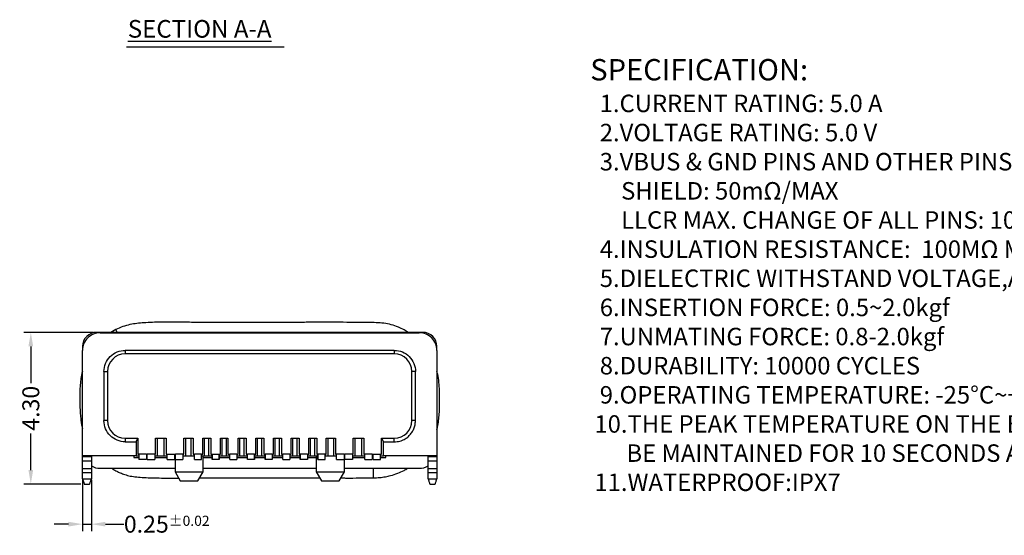
# Model space of a CAD drawing. Units: millimetres. Extents: x -4 to 173, y -5 to 62.
# Drawn here: x 42 to 70, y 28 to 43 of the extents above; entities that cross this region are included whole.
import ezdxf

# ---------------------------------------------------------------- set-up
doc = ezdxf.new("R2010")
doc.units = ezdxf.units.MM
for name, color, linetype in [('3', 7, 'Continuous'), ('图框', 7, 'Continuous'), ('文字', 3, 'Continuous')]:
    doc.layers.add(name, color=color, linetype=linetype)
doc.styles.add('ROMANS', font='arial.ttf')
doc.styles.add('YL成品', font='arial.ttf')
doc.dimstyles.new('STANDARD1', dxfattribs={"dimscale": 0.16, "dimtxt": 3, "dimasz": 2.5, "dimexe": 1.25, "dimexo": 0.625, "dimgap": 0.5, "dimtad": 0, "dimzin": 0, "dimdsep": 46, "dimtxsty": 'ROMANS', "dimcen": 0.09, "dimclrd": 7, "dimclre": 7, "dimclrt": 256, "dimadec": 0, "dimazin": 0, "dimtp": 0.05, "dimtm": 0.05, "dimtfac": 0.6, "dimtmove": 0, "dimatfit": 3, "dimfxl": 1, "dimtolj": 1, "dimtzin": 0, "dimarcsym": 0})

# ---------------------------------------------------------------- blocks, each defined once
blk = doc.blocks.new('*D70')
at = {"color": 7, "lineweight": -2, "transparency": 16777216}
for p, q in [((52.153, 136.87), (52.153, 135.418)), ((52.403, 136.87), (52.403, 135.418)), ((51.753, 135.618), (51.353, 135.618)), ((52.153, 135.618), (52.403, 135.618)), ((52.803, 135.618), (53.328, 135.618))]:
    blk.add_line(p, q, dxfattribs=at)
at = {"color": 7, "ltscale": 43.310337, "transparency": 16777216}
for points in [[(51.753, 135.551), (51.753, 135.685), (52.153, 135.618)], [(52.803, 135.685), (52.803, 135.551), (52.403, 135.618)]]:
    blk.add_solid(points, dxfattribs=at)
at = {"layer": 'Defpoints', "color": 0, "ltscale": 43.310337, "transparency": 16777216}
for p in [(52.153, 136.97), (52.403, 136.97), (52.403, 135.618)]:
    blk.add_point(p, dxfattribs=at)
at = {"lineweight": 0, "ltscale": 43.310337, "transparency": 16777216, "insert": (54.538, 135.618), "char_height": 0.48, "attachment_point": 5, "style": 'ROMANS'}
blk.add_mtext('\\A1;0.25{\\H0.288000;%%p0.02}', dxfattribs=at)
blk = doc.blocks.new('*D83')
at = {"layer": '3', "color": 7, "lineweight": -2, "transparency": 16777216}
for p, q in [((52.453, 141.05), (50.488, 141.05)), ((50.688, 140.65), (50.688, 139.612)), ((50.688, 137.15), (50.688, 138.187)), ((52.103, 136.75), (50.488, 136.75))]:
    blk.add_line(p, q, dxfattribs=at)
at = {"layer": '3', "color": 7, "ltscale": 43.310337, "transparency": 16777216}
for points in [[(50.755, 140.65), (50.621, 140.65), (50.688, 141.05)], [(50.621, 137.15), (50.755, 137.15), (50.688, 136.75)]]:
    blk.add_solid(points, dxfattribs=at)
at = {"layer": 'Defpoints', "color": 0, "ltscale": 43.310337, "transparency": 16777216}
for p in [(52.553, 141.05), (50.688, 136.75), (52.203, 136.75)]:
    blk.add_point(p, dxfattribs=at)
at = {"layer": '3', "ltscale": 43.310337, "transparency": 16777216, "insert": (50.688, 138.9), "char_height": 0.48, "attachment_point": 5, "rotation": 90, "style": 'ROMANS'}
blk.add_mtext('\\A1;4.30', dxfattribs=at)

msp = doc.modelspace()

# ---------------------------------------------------------------- linework, layer by layer
at = {"color": 7, "linetype": 'Continuous', "lineweight": 25}
for p, q in [((44.4134, 34.3187), (44.2793, 34.241)), ((53.1132, 34.241), (43.8732, 34.241)), ((43.9732, 34.231), (53.0132, 34.231)), ((43.4732, 33.841), (43.4732, 33.731)), ((53.5132, 33.7545), (53.5132, 33.841)), ((43.4732, 30.741), (43.4732, 33.731)), ((52.305, 33.731), (44.6813, 33.731)), ((44.6813, 33.731), (44.6813, 33.631)), ((52.305, 33.631), (44.6813, 33.631)), ((52.305, 33.731), (52.305, 33.631)), ((53.5132, 33.731), (53.5132, 30.741)), ((44.0813, 33.131), (44.0813, 31.741)), ((44.0813, 33.131), (44.1813, 33.131)), ((44.1813, 33.131), (44.1813, 31.741)), ((52.805, 31.741), (52.805, 33.131)), ((52.905, 33.131), (52.805, 33.131)), ((52.905, 31.741), (52.905, 33.131)), ((44.1813, 31.741), (44.0813, 31.741)), ((52.905, 31.741), (52.805, 31.741)), ((44.6813, 31.241), (45.0415, 31.241)), ((44.6813, 31.241), (44.6813, 31.141)), ((44.6813, 31.141), (44.9882, 31.141)), ((44.9882, 31.141), (45.0415, 31.241)), ((44.9882, 31.141), (44.9882, 30.741)), ((45.0415, 31.241), (45.0415, 30.7909)), ((45.5448, 30.7909), (45.5448, 31.241)), ((45.5448, 31.241), (45.5982, 31.241)), ((45.5982, 30.741), (45.5982, 31.241)), ((45.5982, 31.241), (45.7882, 31.241)), ((45.7882, 30.741), (45.7882, 31.241)), ((45.7882, 31.241), (45.8415, 31.241)), ((45.8415, 31.241), (45.8415, 30.7909)), ((46.3448, 30.7909), (46.3448, 31.241)), ((46.3448, 31.241), (46.3982, 31.241)), ((46.3982, 30.741), (46.3982, 31.241)), ((46.3982, 31.241), (46.5531, 31.241)), ((46.5531, 30.741), (46.5531, 31.241)), ((46.5531, 31.241), (46.6064, 31.241)), ((46.6064, 31.241), (46.6064, 30.7909)), ((46.8798, 30.7909), (46.8798, 31.241)), ((46.8798, 31.241), (46.9331, 31.241)), ((46.9331, 30.741), (46.9331, 31.241)), ((46.9331, 31.241), (47.0532, 31.241)), ((47.0532, 30.741), (47.0532, 31.241)), ((47.0532, 31.241), (47.1065, 31.241)), ((47.1065, 31.241), (47.1065, 30.7909)), ((47.3799, 30.7909), (47.3799, 31.241)), ((47.3799, 31.241), (47.4332, 31.241)), ((47.4332, 30.741), (47.4332, 31.241)), ((47.4332, 31.241), (47.5531, 31.241)), ((47.5531, 30.741), (47.5531, 31.241)), ((47.5531, 31.241), (47.5931, 31.241)), ((47.5931, 31.241), (47.5931, 30.7909)), ((47.8798, 30.7909), (47.8798, 31.241)), ((47.8798, 31.241), (47.9331, 31.241)), ((47.9331, 30.741), (47.9331, 31.241)), ((47.9331, 31.241), (48.0531, 31.241)), ((48.0531, 30.741), (48.0531, 31.241)), ((48.0531, 31.241), (48.1064, 31.241)), ((48.1064, 31.241), (48.1064, 30.7909)), ((48.3798, 30.7909), (48.3798, 31.241)), ((48.3798, 31.241), (48.4331, 31.241)), ((48.4331, 30.741), (48.4331, 31.241)), ((48.4331, 31.241), (48.5532, 31.241)), ((48.5532, 30.741), (48.5532, 31.241)), ((48.5532, 31.241), (48.6065, 31.241)), ((48.6065, 31.241), (48.6065, 30.7909)), ((48.8799, 30.7909), (48.8799, 31.241)), ((48.8799, 31.241), (48.9332, 31.241)), ((48.9332, 30.741), (48.9332, 31.241)), ((48.9332, 31.241), (49.0532, 31.241)), ((49.0532, 30.741), (49.0532, 31.241)), ((49.0532, 31.241), (49.1065, 31.241)), ((49.1065, 31.241), (49.1065, 30.7909)), ((49.3799, 30.7909), (49.3799, 31.241)), ((49.3799, 31.241), (49.4332, 31.241)), ((49.4332, 30.741), (49.4332, 31.241)), ((49.4332, 31.241), (49.5532, 31.241)), ((49.5532, 30.741), (49.5532, 31.241)), ((49.5532, 31.241), (49.6065, 31.241)), ((49.6065, 31.241), (49.6065, 30.7909)), ((49.8799, 30.7909), (49.8799, 31.241)), ((49.8799, 31.241), (49.9332, 31.241)), ((49.9332, 30.741), (49.9332, 31.241)), ((49.9332, 31.241), (50.0532, 31.241)), ((50.0532, 30.741), (50.0532, 31.241)), ((50.0532, 31.241), (50.1065, 31.241)), ((50.1065, 31.241), (50.1065, 30.7909)), ((50.3799, 30.7909), (50.3799, 31.241)), ((50.3799, 31.241), (50.4332, 31.241)), ((50.4332, 30.741), (50.4332, 31.241)), ((50.4332, 31.241), (50.5882, 31.241)), ((50.5882, 30.741), (50.5882, 31.241)), ((50.5882, 31.241), (50.6415, 31.241)), ((50.6415, 31.241), (50.6415, 30.7909)), ((51.1448, 30.7909), (51.1448, 31.241)), ((51.1448, 31.241), (51.1982, 31.241)), ((51.1982, 30.741), (51.1982, 31.241)), ((51.1982, 31.241), (51.3882, 31.241)), ((51.3882, 30.741), (51.3882, 31.241)), ((51.3882, 31.241), (51.4415, 31.241)), ((51.4415, 31.241), (51.4415, 30.7909)), ((51.9448, 30.7909), (51.9448, 31.241)), ((51.9448, 31.241), (52.305, 31.241)), ((51.9448, 31.241), (51.9982, 31.141)), ((51.9982, 30.741), (51.9982, 31.141)), ((51.9982, 31.141), (52.305, 31.141)), ((52.305, 31.141), (52.305, 31.241)), ((43.4732, 30.7146), (43.4732, 30.741)), ((44.9882, 30.741), (43.4732, 30.741)), ((43.7232, 30.7146), (43.4732, 30.7146)), ((43.4732, 30.6028), (43.4732, 30.7146)), ((43.7232, 30.741), (43.7232, 30.7146)), ((43.7232, 30.7146), (43.7232, 30.6028)), ((44.9232, 30.741), (44.9232, 30.6996)), ((44.9232, 30.6996), (45.0682, 30.6996)), ((44.9882, 30.741), (45.0682, 30.741)), ((45.0415, 30.7909), (45.0682, 30.7909)), ((45.0682, 30.7909), (45.0682, 30.6409)), ((45.2832, 30.7909), (45.0682, 30.7909)), ((45.2832, 30.7909), (45.3032, 30.7909)), ((45.2832, 30.7909), (45.2832, 30.6409)), ((45.2832, 30.741), (45.3032, 30.741)), ((45.2832, 30.6996), (45.3032, 30.6996)), ((45.5182, 30.791), (45.3032, 30.791)), ((45.3032, 30.6424), (45.3032, 30.791)), ((45.5182, 30.791), (45.5182, 30.6424)), ((45.5182, 30.7909), (45.5448, 30.7909)), ((45.5182, 30.741), (45.5982, 30.741)), ((45.5182, 30.6996), (45.8682, 30.6996)), ((45.5982, 30.741), (45.7882, 30.741)), ((45.7882, 30.741), (45.8682, 30.741)), ((45.8415, 30.7909), (45.8682, 30.7909)), ((45.8682, 30.641), (45.8682, 30.791)), ((45.8682, 30.791), (46.0832, 30.791)), ((46.0832, 30.791), (46.0832, 30.641)), ((46.0832, 30.7909), (46.1032, 30.7909)), ((46.0832, 30.741), (46.1032, 30.741)), ((46.0832, 30.6996), (46.0933, 30.6996)), ((46.0933, 30.741), (46.0933, 30.291)), ((46.1032, 30.6417), (46.1032, 30.7917)), ((46.3182, 30.7917), (46.1032, 30.7917)), ((46.3182, 30.7917), (46.3182, 30.6417)), ((46.3182, 30.7909), (46.3448, 30.7909)), ((46.3182, 30.741), (46.3982, 30.741)), ((46.3982, 30.741), (46.5531, 30.741)), ((46.5531, 30.741), (46.6331, 30.741)), ((46.6064, 30.7909), (46.6431, 30.7909)), ((46.6331, 30.741), (46.6331, 30.7909)), ((46.6331, 30.741), (46.6431, 30.741)), ((46.8431, 30.7917), (46.6431, 30.7917)), ((46.6431, 30.6417), (46.6431, 30.7917)), ((46.8431, 30.6417), (46.8431, 30.7917)), ((46.8431, 30.7909), (46.8798, 30.7909)), ((46.8431, 30.741), (46.8531, 30.741)), ((46.8531, 30.741), (46.8531, 30.7909)), ((46.8531, 30.741), (46.9331, 30.741)), ((46.893, 30.291), (46.893, 30.741)), ((46.893, 30.6996), (47.1432, 30.6996)), ((46.9331, 30.741), (47.0532, 30.741)), ((47.0532, 30.741), (47.1332, 30.741)), ((47.1065, 30.7909), (47.1432, 30.7909)), ((47.1332, 30.741), (47.1332, 30.7909)), ((47.1332, 30.741), (47.1432, 30.741)), ((47.1432, 30.7909), (47.3431, 30.7909)), ((47.1432, 30.6409), (47.1432, 30.7909)), ((47.1432, 30.7909), (47.1432, 30.7909)), ((47.3431, 30.7909), (47.3431, 30.6409)), ((47.3431, 30.7909), (47.3431, 30.7909)), ((47.3431, 30.7909), (47.3799, 30.7909)), ((47.3431, 30.741), (47.3532, 30.741)), ((47.3431, 30.6996), (47.6431, 30.6996)), ((47.3532, 30.741), (47.3532, 30.7909)), ((47.3532, 30.741), (47.4332, 30.741)), ((47.4332, 30.741), (47.5531, 30.741)), ((47.5531, 30.741), (47.6331, 30.741)), ((47.5931, 30.7909), (47.6431, 30.7909)), ((47.6331, 30.741), (47.6331, 30.7909)), ((47.6331, 30.741), (47.6431, 30.741)), ((47.6431, 30.6417), (47.6431, 30.7917)), ((47.8431, 30.7917), (47.6431, 30.7917)), ((47.8431, 30.7917), (47.8431, 30.6417)), ((47.8431, 30.7909), (47.8798, 30.7909)), ((47.8431, 30.741), (47.8531, 30.741)), ((47.8431, 30.6996), (48.1431, 30.6996)), ((47.8531, 30.741), (47.8531, 30.7909)), ((47.8531, 30.741), (47.9331, 30.741)), ((47.9331, 30.741), (48.0531, 30.741)), ((48.0531, 30.741), (48.1331, 30.741)), ((48.1064, 30.7909), (48.1431, 30.7909)), ((48.1331, 30.741), (48.1331, 30.7909)), ((48.1331, 30.741), (48.1431, 30.741)), ((48.3431, 30.7909), (48.1431, 30.7909)), ((48.1431, 30.6409), (48.1431, 30.7909)), ((48.3431, 30.7909), (48.3431, 30.6409)), ((48.3431, 30.7909), (48.3431, 30.7909)), ((48.3431, 30.7909), (48.3798, 30.7909)), ((48.3431, 30.741), (48.3531, 30.741)), ((48.3431, 30.6996), (48.6432, 30.6996)), ((48.3531, 30.741), (48.3531, 30.7909)), ((48.3531, 30.741), (48.4331, 30.741)), ((48.4331, 30.741), (48.5532, 30.741)), ((48.5532, 30.741), (48.6332, 30.741)), ((48.6065, 30.7909), (48.6432, 30.7909)), ((48.6332, 30.741), (48.6332, 30.7909)), ((48.6332, 30.741), (48.6432, 30.741)), ((48.6432, 30.6409), (48.6432, 30.7909)), ((48.8432, 30.7909), (48.6432, 30.7909)), ((48.6432, 30.7909), (48.6432, 30.7909)), ((48.8432, 30.7909), (48.8799, 30.7909)), ((48.8432, 30.7909), (48.8432, 30.6409)), ((48.8432, 30.741), (48.8532, 30.741)), ((48.8432, 30.6996), (49.1432, 30.6996)), ((48.8532, 30.741), (48.8532, 30.7909)), ((48.8532, 30.741), (48.9332, 30.741)), ((48.9332, 30.741), (49.0532, 30.741)), ((49.0532, 30.741), (49.1332, 30.741)), ((49.1065, 30.7909), (49.1432, 30.7909)), ((49.1332, 30.741), (49.1332, 30.7909)), ((49.1332, 30.741), (49.1432, 30.741)), ((49.3432, 30.7917), (49.1432, 30.7917)), ((49.1432, 30.6417), (49.1432, 30.7917)), ((49.3432, 30.7917), (49.3432, 30.6417)), ((49.3432, 30.7909), (49.3799, 30.7909)), ((49.3432, 30.741), (49.3532, 30.741)), ((49.3432, 30.6996), (49.6432, 30.6996)), ((49.3532, 30.741), (49.3532, 30.7909)), ((49.3532, 30.741), (49.4332, 30.741)), ((49.4332, 30.741), (49.5532, 30.741)), ((49.5532, 30.741), (49.6332, 30.741)), ((49.6065, 30.7909), (49.6432, 30.7909)), ((49.6332, 30.741), (49.6332, 30.7909)), ((49.6332, 30.741), (49.6432, 30.741)), ((49.6432, 30.641), (49.6432, 30.791)), ((49.8432, 30.791), (49.6432, 30.791)), ((49.6432, 30.791), (49.6432, 30.791)), ((49.8432, 30.791), (49.8432, 30.641)), ((49.8432, 30.7909), (49.8799, 30.7909)), ((49.8432, 30.741), (49.8532, 30.741)), ((49.8432, 30.6996), (50.0933, 30.6996)), ((49.8532, 30.741), (49.8532, 30.7909)), ((49.8532, 30.741), (49.9332, 30.741)), ((49.9332, 30.741), (50.0532, 30.741)), ((50.0532, 30.741), (50.1332, 30.741)), ((50.0933, 30.741), (50.0933, 30.291)), ((50.1065, 30.7909), (50.1432, 30.7909)), ((50.1332, 30.741), (50.1332, 30.7909)), ((50.1332, 30.741), (50.1432, 30.741)), ((50.1432, 30.6417), (50.1432, 30.7917)), ((50.3432, 30.7917), (50.1432, 30.7917)), ((50.1432, 30.7917), (50.1432, 30.7917)), ((50.3432, 30.6417), (50.3432, 30.7917)), ((50.3432, 30.7909), (50.3799, 30.7909)), ((50.3432, 30.741), (50.3532, 30.741)), ((50.3532, 30.741), (50.3532, 30.7909)), ((50.3532, 30.741), (50.4332, 30.741)), ((50.4332, 30.741), (50.5882, 30.741)), ((50.5882, 30.741), (50.6682, 30.741)), ((50.6415, 30.7909), (50.6682, 30.7909)), ((50.6682, 30.6417), (50.6682, 30.7917)), ((50.8832, 30.7917), (50.6682, 30.7917)), ((50.8832, 30.7917), (50.8832, 30.6417)), ((50.8832, 30.7909), (50.9032, 30.7909)), ((50.8832, 30.741), (50.9032, 30.741)), ((50.893, 30.291), (50.893, 30.741)), ((50.893, 30.6996), (50.9032, 30.6996)), ((51.1182, 30.791), (50.9032, 30.791)), ((50.9032, 30.641), (50.9032, 30.791)), ((51.1182, 30.791), (51.1182, 30.641)), ((51.1182, 30.7909), (51.1448, 30.7909)), ((51.1182, 30.741), (51.1982, 30.741)), ((51.1182, 30.6996), (51.4682, 30.6996)), ((51.1982, 30.741), (51.3882, 30.741)), ((51.3882, 30.741), (51.4682, 30.741)), ((51.4415, 30.7909), (51.4682, 30.7909)), ((51.4682, 30.6409), (51.4682, 30.791)), ((51.6832, 30.791), (51.4682, 30.791)), ((51.6832, 30.791), (51.6832, 30.6409)), ((51.6832, 30.7909), (51.7032, 30.7909)), ((51.6832, 30.741), (51.7032, 30.741)), ((51.6832, 30.6996), (51.7032, 30.6996)), ((51.7032, 30.6409), (51.7032, 30.7909)), ((51.7032, 30.7909), (51.9182, 30.7909)), ((51.9182, 30.7909), (51.9448, 30.7909)), ((51.9182, 30.6409), (51.9182, 30.7909)), ((51.9182, 30.741), (51.9982, 30.741)), ((51.9182, 30.6996), (52.0632, 30.6996)), ((53.5132, 30.741), (51.9982, 30.741)), ((52.0632, 30.6996), (52.0632, 30.741)), ((53.2632, 30.7146), (53.2632, 30.741)), ((53.5132, 30.7146), (53.2632, 30.7146)), ((53.2632, 30.6028), (53.2632, 30.7146)), ((53.5132, 30.741), (53.5132, 30.7146)), ((53.5132, 30.7146), (53.5132, 30.6028)), ((43.4732, 30.6028), (43.7232, 30.6028)), ((43.4732, 30.3792), (43.4732, 30.6028)), ((43.7232, 30.6028), (43.7232, 30.3792)), ((45.2832, 30.6409), (45.0682, 30.6409)), ((45.3032, 30.6424), (45.5182, 30.6424)), ((45.8682, 30.641), (46.0832, 30.641)), ((46.1032, 30.6417), (46.3182, 30.6417)), ((46.6431, 30.6417), (46.8431, 30.6417)), ((47.3431, 30.6409), (47.1432, 30.6409)), ((47.1432, 30.6409), (47.1432, 30.6409)), ((47.3431, 30.6409), (47.3431, 30.6409)), ((47.6431, 30.6417), (47.8431, 30.6417)), ((48.3431, 30.6409), (48.1431, 30.6409)), ((48.3431, 30.6409), (48.3431, 30.6409)), ((48.8432, 30.6409), (48.6432, 30.6409)), ((48.6432, 30.6409), (48.6432, 30.6409)), ((49.1432, 30.6417), (49.3432, 30.6417)), ((49.8432, 30.641), (49.6432, 30.641)), ((49.6432, 30.641), (49.6432, 30.641)), ((50.1432, 30.6417), (50.3432, 30.6417)), ((50.1432, 30.6417), (50.1432, 30.6417)), ((50.6682, 30.6417), (50.8832, 30.6417)), ((51.1182, 30.641), (50.9032, 30.641)), ((51.4682, 30.6409), (51.6832, 30.6409)), ((51.7032, 30.6409), (51.9182, 30.6409)), ((53.2632, 30.6028), (53.5132, 30.6028)), ((53.2632, 30.3792), (53.2632, 30.6028)), ((53.5132, 30.6028), (53.5132, 30.3792)), ((43.7232, 30.3792), (43.4732, 30.3792)), ((43.4732, 30.2674), (43.4732, 30.3792)), ((43.7232, 30.2674), (43.4732, 30.2674)), ((43.4732, 30.091), (43.4732, 30.2674)), ((43.7232, 30.3792), (43.7232, 30.2674)), ((43.7232, 30.2674), (43.7232, 30.091)), ((43.9732, 30.391), (46.0933, 30.391)), ((46.0933, 30.291), (46.2433, 30.041)), ((46.0933, 30.291), (46.893, 30.291)), ((46.743, 30.041), (46.893, 30.291)), ((46.893, 30.391), (50.0933, 30.391)), ((50.0933, 30.291), (50.2433, 30.041)), ((50.0933, 30.291), (50.893, 30.291)), ((50.743, 30.041), (50.893, 30.291)), ((50.893, 30.391), (53.0132, 30.391)), ((53.5132, 30.3792), (53.2632, 30.3792)), ((53.2632, 30.2674), (53.2632, 30.3792)), ((53.5132, 30.2674), (53.2632, 30.2674)), ((53.2632, 30.091), (53.2632, 30.2674)), ((53.5132, 30.3792), (53.5132, 30.2674)), ((53.5132, 30.2674), (53.5132, 30.091)), ((43.4732, 30.091), (43.7232, 30.091)), ((43.5232, 29.941), (43.6732, 29.941)), ((46.2433, 30.041), (46.4932, 30.041)), ((46.4932, 30.041), (46.743, 30.041)), ((50.2433, 30.041), (50.4932, 30.041)), ((50.4932, 30.041), (50.743, 30.041)), ((53.2632, 30.091), (53.5132, 30.091)), ((53.3132, 29.941), (53.4632, 29.941))]:
    msp.add_line(p, q, dxfattribs=at)
at = {"color": 1, "linetype": 'Continuous', "lineweight": 25}
msp.add_line((43.4732, 30.741), (43.4732, 33.731), dxfattribs=at)
at = {"color": 7, "linetype": 'Continuous', "lineweight": 25, "flags": 128}
for points in [[(50.1432, 30.7897), (50.1432, 30.7616), (50.1432, 30.7205), (50.1432, 30.6869), (50.1432, 30.6621), (50.1432, 30.6468), (50.1432, 30.6417)], [(43.4732, 30.091), (43.4818, 30.0649), (43.4903, 30.0397), (43.4982, 30.016), (43.5053, 29.9946), (43.5115, 29.9761), (43.5165, 29.9611), (43.5201, 29.95), (43.5224, 29.9433), (43.5232, 29.941)], [(43.6732, 29.941), (43.6739, 29.9433), (43.6762, 29.95), (43.6798, 29.9611), (43.6848, 29.9761), (43.691, 29.9946), (43.6982, 30.016), (43.7061, 30.0397), (43.7145, 30.0649), (43.7232, 30.091)], [(53.2632, 30.091), (53.2718, 30.0649), (53.2803, 30.0397), (53.2882, 30.016), (53.2953, 29.9946), (53.3015, 29.9761), (53.3065, 29.9611), (53.3101, 29.95), (53.3124, 29.9433), (53.3132, 29.941)], [(53.4632, 29.941), (53.4639, 29.9433), (53.4662, 29.95), (53.4699, 29.9611), (53.4749, 29.9761), (53.481, 29.9946), (53.4882, 30.016), (53.4961, 30.0397), (53.5045, 30.0649), (53.5132, 30.091)]]:
    msp.add_lwpolyline(points, dxfattribs=at)
at = {"color": 7, "linetype": 'Continuous', "lineweight": 25}
for centre, radius, start, end in [((43.8732, 33.841), 0.4, 90, 180), ((53.1132, 33.841), 0.4, 0, 90), ((44.6813, 33.131), 0.5, 90, 180), ((52.305, 33.131), 0.5, 0, 90), ((44.6813, 31.741), 0.5, 180, 270), ((52.305, 31.741), 0.5, 270, 0), ((43.9732, 30.891), 0.5, 240, 270), ((53.0132, 30.891), 0.5, 270, 300)]:
    msp.add_arc(centre, radius, start, end, dxfattribs=at)
for points, knots in [([(52.7001, 34.241), (52.6619, 34.2649), (52.5728, 34.3205), (52.4123, 34.3943), (52.2204, 34.4598), (52.009, 34.5016), (51.7918, 34.5172), (51.57, 34.5202), (51.2911, 34.5228), (50.951, 34.5247), (50.5467, 34.5256), (50.1296, 34.5255), (49.7041, 34.5245), (49.2753, 34.523), (48.8516, 34.5213), (48.4414, 34.5198), (48.0516, 34.5187), (47.6842, 34.5184), (47.3389, 34.5188), (47.0142, 34.5201), (46.7716, 34.522), (46.605, 34.5237), (46.5017, 34.5249), (46.3837, 34.5262), (46.2423, 34.5278), (46.0761, 34.5292), (45.8869, 34.5298), (45.6767, 34.5286), (45.4478, 34.5237), (45.2248, 34.5141), (45.0119, 34.4949), (44.8132, 34.4626), (44.6097, 34.4088), (44.4799, 34.3492), (44.4134, 34.3187)], [0, 0, 0, 0, 0.0161557, 0.0376232, 0.0631557, 0.0887078, 0.1146182, 0.1411298, 0.1682199, 0.2145982, 0.2630805, 0.3131315, 0.3641416, 0.4156192, 0.4668654, 0.5160335, 0.5626799, 0.6066151, 0.6477306, 0.6864834, 0.72302, 0.7346958, 0.7462337, 0.7600483, 0.7770078, 0.7969362, 0.8196251, 0.8448324, 0.8722895, 0.9017033, 0.9248584, 0.9488651, 0.9738223, 1, 1, 1, 1]), ([(43.9732, 34.231), (43.8423, 34.231), (43.7122, 34.1771), (43.527, 33.992), (43.4732, 33.8619), (43.4732, 33.731)], [0, 0, 0, 0, 0.5, 0.5, 1, 1, 1, 1]), ([(53.5132, 33.731), (53.5132, 33.8619), (53.4593, 33.992), (53.2741, 34.1771), (53.1441, 34.231), (53.0132, 34.231)], [0, 0, 0, 0, 0.5, 0.5, 1, 1, 1, 1]), ([(44.0813, 33.131), (44.0813, 33.2881), (44.146, 33.4442), (44.3681, 33.6663), (44.5242, 33.731), (44.6813, 33.731)], [0, 0, 0, 0, 0.5, 0.5, 1, 1, 1, 1]), ([(52.305, 33.731), (52.4621, 33.731), (52.6182, 33.6663), (52.8403, 33.4442), (52.905, 33.2881), (52.905, 33.131)], [0, 0, 0, 0, 0.5, 0.5, 1, 1, 1, 1]), ([(43.4732, 33.1392), (43.4629, 33.1013), (43.4378, 33.0085), (43.413, 32.8458), (43.3981, 32.6604), (43.3947, 32.4765), (43.3952, 32.306), (43.398, 32.1408), (43.405, 31.9747), (43.4223, 31.7815), (43.4406, 31.624), (43.468, 31.5257), (43.4732, 31.5073)], [0, 0, 0, 0, 0.0715175, 0.1752447, 0.2997175, 0.410689, 0.51068, 0.610838, 0.7122105, 0.8138465, 0.9651162, 1, 1, 1, 1]), ([(53.5132, 31.4931), (53.522, 31.528), (53.5468, 31.6262), (53.5693, 31.7893), (53.5829, 31.9792), (53.5875, 32.1656), (53.5905, 32.3688), (53.589, 32.5887), (53.5723, 32.8244), (53.5496, 33.0073), (53.5206, 33.1081), (53.5132, 33.1341)], [0, 0, 0, 0, 0.06543718, 0.18367322, 0.29815179, 0.41091359, 0.52188974, 0.66713598, 0.80975486, 0.95093434, 1, 1, 1, 1]), ([(44.6813, 31.141), (44.5242, 31.141), (44.3681, 31.2056), (44.146, 31.4278), (44.0813, 31.5839), (44.0813, 31.741)], [0, 0, 0, 0, 0.5, 0.5, 1, 1, 1, 1]), ([(52.305, 31.141), (52.331, 31.1419), (52.3831, 31.1439), (52.4603, 31.1599), (52.547, 31.1889), (52.6402, 31.2385), (52.7313, 31.3134), (52.8071, 31.405), (52.8622, 31.5093), (52.8986, 31.6228), (52.9029, 31.7014), (52.905, 31.741)], [0, 0, 0, 0, 0.0829582, 0.1658644, 0.2501359, 0.3736702, 0.5000817, 0.6236137, 0.7500253, 0.8742874, 1, 1, 1, 1]), ([(47.1432, 30.7909), (47.1432, 30.7659), (47.1432, 30.7097), (47.1432, 30.6534), (47.1432, 30.6451), (47.1432, 30.6409)], [0, 0, 0, 0, 0.286827, 0.643411, 1, 1, 1, 1]), ([(47.3431, 30.6409), (47.3431, 30.6451), (47.3431, 30.6534), (47.3431, 30.7097), (47.3431, 30.7659), (47.3431, 30.7909)], [0, 0, 0, 0, 0.356589, 0.713173, 1, 1, 1, 1]), ([(48.3431, 30.6409), (48.3431, 30.6451), (48.3431, 30.6534), (48.3431, 30.7097), (48.3431, 30.7659), (48.3431, 30.7909)], [0, 0, 0, 0, 0.356589, 0.713173, 1, 1, 1, 1]), ([(48.6432, 30.7909), (48.6432, 30.7659), (48.6432, 30.7097), (48.6432, 30.6534), (48.6432, 30.6451), (48.6432, 30.6409)], [0, 0, 0, 0, 0.286827, 0.643411, 1, 1, 1, 1]), ([(49.6432, 30.7909), (49.6432, 30.7659), (49.6432, 30.7097), (49.6432, 30.6534), (49.6432, 30.6451), (49.6432, 30.641)], [0, 0, 0, 0, 0.2866771, 0.643336, 1, 1, 1, 1]), ([(44.3042, 30.391), (44.3096, 30.3872), (44.3451, 30.3623), (44.4158, 30.3232), (44.5187, 30.2706), (44.6407, 30.2209), (44.7885, 30.177), (44.966, 30.1472), (45.1684, 30.131), (45.3963, 30.1232), (45.6507, 30.117), (45.9214, 30.1138), (46.1075, 30.1137), (46.1997, 30.1136)], [0, 0, 0, 0, 0.0101558, 0.0668834, 0.1241875, 0.1884526, 0.2696492, 0.361467, 0.4654423, 0.582493, 0.7130601, 0.8578162, 1, 1, 1, 1]), ([(51.7132, 30.1195), (51.7721, 30.1223), (51.8857, 30.1276), (52.0489, 30.151), (52.2213, 30.1885), (52.399, 30.2463), (52.5595, 30.3166), (52.6483, 30.3707), (52.6817, 30.391)], [0, 0, 0, 0, 0.1738779, 0.3350766, 0.4853469, 0.6935414, 0.8849445, 1, 1, 1, 1]), ([(51.7132, 30.1198), (51.7132, 30.1199), (51.7132, 30.1203), (51.7132, 30.1216), (51.7132, 30.1202), (51.7132, 30.1226), (51.7132, 30.1402), (51.7132, 30.1865), (51.7132, 30.2447), (51.7132, 30.3112), (51.7132, 30.3609), (51.7132, 30.3871), (51.7132, 30.391)], [0, 0, 0, 0, 0.0354328, 0.1629081, 0.2894817, 0.4127308, 0.5335145, 0.6603739, 0.784126, 0.8860334, 0.9830855, 1, 1, 1, 1]), ([(46.7883, 30.1165), (46.8406, 30.1169), (47.027, 30.1183), (47.3585, 30.1213), (47.793, 30.1235), (48.2578, 30.1242), (48.749, 30.1236), (49.2233, 30.1221), (49.6734, 30.1204), (49.9869, 30.1191), (50.1619, 30.1185), (50.1968, 30.1184)], [0, 0, 0, 0, 0.0459814, 0.1640862, 0.2917499, 0.428466, 0.573108, 0.7241289, 0.8459555, 0.9692598, 1, 1, 1, 1]), ([(50.7886, 30.1169), (50.8349, 30.1169), (51.0153, 30.1165), (51.3235, 30.1168), (51.5855, 30.1186), (51.7132, 30.1195)], [0, 0, 0, 0, 0.1500446, 0.5856564, 1, 1, 1, 1])]:
    msp.add_open_spline(points, degree=3, knots=knots, dxfattribs=at)
at = {"color": 8, "linetype": 'Continuous', "lineweight": 25}
msp.add_open_spline([(44.4523, 34.241), (44.4447, 34.2562), (44.4287, 34.288), (44.4167, 34.312), (44.4138, 34.3178), (44.414, 34.3175), (44.4143, 34.3169), (44.4137, 34.3181), (44.4134, 34.3186)], degree=3, knots=[0, 0, 0, 0, 0.16120277, 0.33650689, 0.51119735, 0.69128992, 0.8741985, 1, 1, 1, 1], dxfattribs=at)
at = {"layer": '图框', "ltscale": 43.310337}
msp.add_line((44.7202, 42.3297), (49.1869, 42.3297), dxfattribs=at)

# ---------------------------------------------------------------- texts
at = {"layer": '图框', "ltscale": 43.310337, "insert": (44.7551, 43.0851), "char_height": 0.5, "width": 5.463988, "attachment_point": 1, "style": 'YL成品'}
msp.add_mtext('{\\LSECTION\\fArial|b0|i0|c134|p34; \\fArial|b0|i0|c238|p34;A-A}', dxfattribs=at)
at = {"layer": '文字', "color": 1, "lineweight": 25, "insert": (57.6727, 41.9798), "char_height": 0.5891307, "width": 28.721012, "attachment_point": 1, "style": 'YL成品'}
msp.add_mtext('{\\fArial|b1|i0|c134|p34;\\H1.027x;\\C0; \\fArial|b1|i0|c186|p34;SPECIFICATION:\\P\\fArial|b0|i0|c134|p34;\\H0.8149x;   \\fArial|b0|i0|c186|p34;\\H1.004x;1.CURRENT\\fArial|b0|i0|c134|p34; \\fArial|b0|i0|c186|p34;RATING:\\fArial|b0|i0|c134|p34; \\fArial|b0|i0|c186|p34;5.0\\fArial|b0|i0|c134|p34; \\fArial|b0|i0|c186|p34;A\\fArial|b0|i0|c134|p34; \\P   \\fArial|b0|i0|c186|p34;2.VOLTAGE\\fArial|b0|i0|c134|p34; \\fArial|b0|i0|c186|p34;RATING:\\fArial|b0|i0|c134|p34; \\fArial|b0|i0|c186|p34;5.0\\fArial|b0|i0|c134|p34; \\fArial|b0|i0|c186|p34;V\\P\\fArial|b0|i0|c134|p34;   \\fArial|b0|i0|c186|p34;3.VBUS\\fArial|b0|i0|c134|p34; \\fArial|b0|i0|c186|p34;&\\fArial|b0|i0|c134|p34; \\fArial|b0|i0|c186|p34;GND\\fArial|b0|i0|c134|p34; \\fArial|b0|i0|c186|p34;PINS\\fArial|b0|i0|c134|p34; \\fArial|b0|i0|c186|p34;AND\\fArial|b0|i0|c134|p34; \\fArial|b0|i0|c186|p34;OTHER\\fArial|b0|i0|c134|p34; \\fArial|b0|i0|c186|p34;PINS:\\fArial|b0|i0|c134|p34; \\fArial|b0|i0|c186|p34;40mΩ/PIN\\fArial|b0|i0|c134|p34; \\fArial|b0|i0|c186|p34;MAX\\P\\fArial|b0|i0|c134|p34;       \\fArial|b0|i0|c186|p34;SHIELD:\\fArial|b0|i0|c134|p34; \\fArial|b0|i0|c186|p34;50mΩ/MAX\\P\\fArial|b0|i0|c134|p34;       \\fArial|b0|i0|c186|p34;LLCR\\fArial|b0|i0|c134|p34; \\fArial|b0|i0|c186|p34;MAX.\\fArial|b0|i0|c134|p34; \\fArial|b0|i0|c186|p34;CHANGE\\fArial|b0|i0|c134|p34; \\fArial|b0|i0|c186|p34;OF\\fArial|b0|i0|c134|p34; \\fArial|b0|i0|c186|p34;ALL\\fArial|b0|i0|c134|p34; \\fArial|b0|i0|c186|p34;PINS:\\fArial|b0|i0|c134|p34; \\fArial|b0|i0|c186|p34;10\\fArial|b0|i0|c0|p34;m\\fArial|b0|i0|c186|p34;Ω\\P\\fArial|b0|i0|c134|p34;   \\fArial|b0|i0|c186|p34;4.INSULATION\\fArial|b0|i0|c134|p34; \\fArial|b0|i0|c186|p34;RESISTANCE:\\fArial|b0|i0|c134|p34;  \\fArial|b0|i0|c186|p34;100MΩ\\fArial|b0|i0|c134|p34; \\fArial|b0|i0|c186|p34;MIN\\P\\fArial|b0|i0|c134|p34;   \\fArial|b0|i0|c186|p34;5.DIELECTRIC\\fArial|b0|i0|c134|p34; \\fArial|b0|i0|c186|p34;WITHSTAND\\fArial|b0|i0|c134|p34; \\fArial|b0|i0|c186|p34;VOLTAGE,AC\\fArial|b0|i0|c134|p34; \\fArial|b0|i0|c186|p34;100V\\fArial|b0|i0|c134|p34; \\fArial|b0|i0|c186|p34;FOR\\fArial|b0|i0|c134|p34; \\fArial|b0|i0|c186|p34;1MINUTE\\P\\fArial|b0|i0|c134|p34;   \\fArial|b0|i0|c186|p34;6.\\fArial|b0|i0|c0|p34;I\\fArial|b0|i0|c186|p34;NSERTION\\fArial|b0|i0|c134|p34; \\fArial|b0|i0|c186|p34;FORCE:\\fArial|b0|i0|c134|p34; \\fArial|b0|i0|c186|p34;0.5~2.0kgf\\P\\fArial|b0|i0|c134|p34;   \\fArial|b0|i0|c186|p34;7.UNMATING\\fArial|b0|i0|c134|p34; \\fArial|b0|i0|c186|p34;FORCE:\\fArial|b0|i0|c134|p34; \\fArial|b0|i0|c186|p34;0.8-2.0kgf\\P\\fArial|b0|i0|c134|p34;   \\fArial|b0|i0|c186|p34;8.DURABILITY:\\fArial|b0|i0|c134|p34; \\fArial|b0|i0|c186|p34;10000\\fArial|b0|i0|c134|p34; \\fArial|b0|i0|c186|p34;CYCLES\\P\\fArial|b0|i0|c134|p34;   \\fArial|b0|i0|c186|p34;9.OPERATING\\fArial|b0|i0|c134|p34; \\fArial|b0|i0|c186|p34;TEMPERATURE:\\fArial|b0|i0|c134|p34; \\fArial|b0|i0|c186|p34;-25\\fArial|b0|i0|c134|p34;%%D\\fArial|b0|i0|c186|p34;C~+85\\fArial|b0|i0|c134|p34;%%D\\fArial|b0|i0|c186|p34;C\\P\\fArial|b0|i0|c134|p34;  \\fArial|b0|i0|c186|p34;10.THE\\fArial|b0|i0|c134|p34; \\fArial|b0|i0|c186|p34;PEAK\\fArial|b0|i0|c134|p34; \\fArial|b0|i0|c186|p34;TEMPERATURE\\fArial|b0|i0|c134|p34; \\fArial|b0|i0|c186|p34;ON\\fArial|b0|i0|c134|p34; \\fArial|b0|i0|c186|p34;THE\\fArial|b0|i0|c134|p34; \\fArial|b0|i0|c186|p34;BOARO\\fArial|b0|i0|c134|p34; \\fArial|b0|i0|c186|p34;SHALL\\P\\fArial|b0|i0|c134|p34;        \\fArial|b0|i0|c186|p34;BE\\fArial|b0|i0|c134|p34; \\fArial|b0|i0|c186|p34;MAINTAINED\\fArial|b0|i0|c134|p34; \\fArial|b0|i0|c186|p34;FOR\\fArial|b0|i0|c134|p34; \\fArial|b0|i0|c186|p34;10\\fArial|b0|i0|c134|p34; \\fArial|b0|i0|c186|p34;SECONDS\\fArial|b0|i0|c134|p34; \\fArial|b0|i0|c186|p34;AT\\fArial|b0|i0|c134|p34; \\fArial|b0|i0|c186|p34;260\\fArial|b0|i0|c134|p34;%%D\\fArial|b0|i0|c186|p34;C\\P  11.\\fArial|b0|i0|c238|p34;WATERPROOF:IPX\\fArial|b0|i0|c186|p34;7}', dxfattribs=at)

# ---------------------------------------------------------------- dimensions: what is measured, and where the dimension line sits
at = {"lineweight": 0}
dim = msp.add_linear_dim(base=(43.7232, 28.8093), p1=(43.4732, 30.161), p2=(43.7232, 30.161), dimstyle='STANDARD1', override={"dimgap": 0.5, "dimtol": 1, "dimlim": 0, "dimtp": 0.02, "dimtm": 0.02}, dxfattribs=at)
dim.commit()
dim.dimension.update_dxf_attribs({"geometry": '*D70', "text_midpoint": (45.8578, 28.8093), "dimtype": 128, "insert": (-8.6801, -106.8086)})
at = {"layer": '3', "color": 1}
dim = msp.add_linear_dim(base=(42.0079, 29.941), p1=(43.8732, 34.241), p2=(43.5232, 29.941), angle=90, dimstyle='STANDARD1', dxfattribs=at)
dim.commit()
dim.dimension.update_dxf_attribs({"geometry": '*D83', "text_midpoint": (42.0079, 32.091), "insert": (-8.6801, -106.8086)})

doc.saveas('drawing.dxf')
